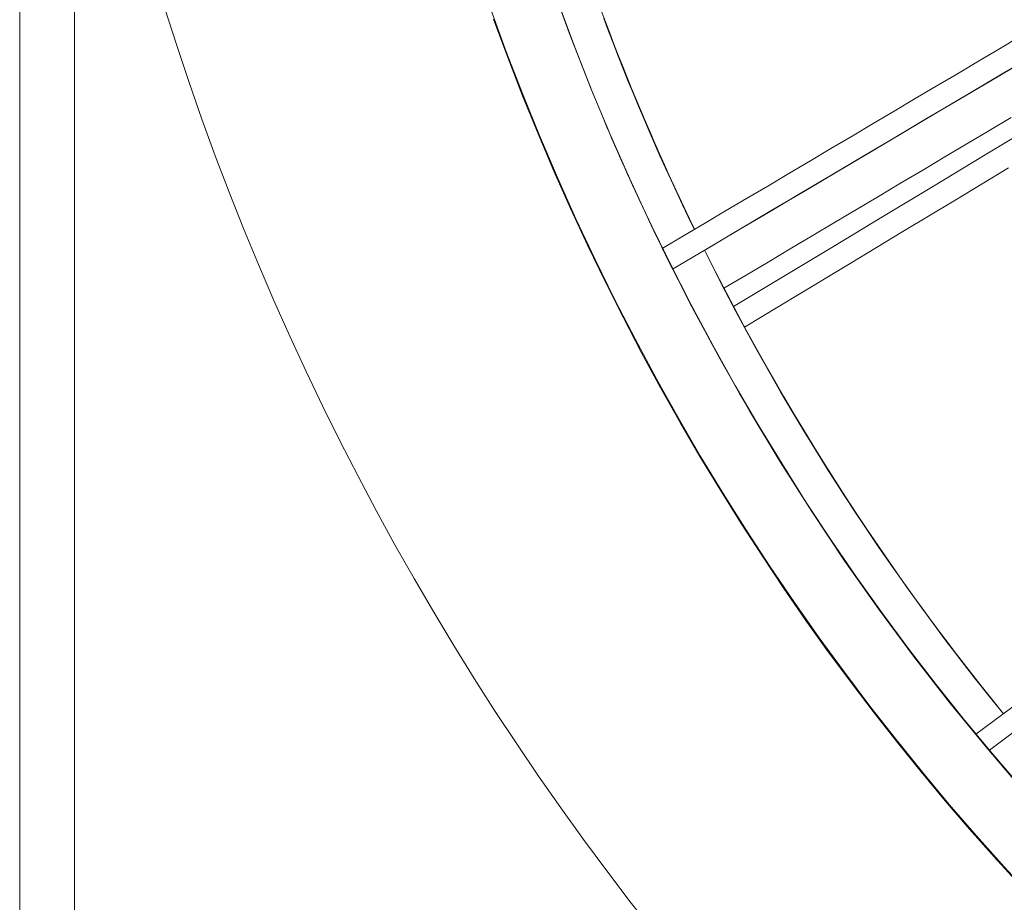
# Model space of a CAD drawing. Units: inches. Extents: x 76 to 420, y 124 to 358.
# Drawn here: x 88 to 93, y 141 to 145 of the extents above; entities that cross this region are included whole.
import ezdxf

# ---------------------------------------------------------------- set-up
doc = ezdxf.new("R2010")
doc.units = ezdxf.units.IN
doc.header["$MEASUREMENT"] = 0
doc.layers.add('Unnamed [1]', color=7, linetype='Continuous', lineweight=0)

msp = doc.modelspace()

# ---------------------------------------------------------------- linework, layer by layer
at = {"layer": 'Unnamed [1]', "color": 18, "linetype": 'Continuous', "lineweight": 0, "true_color": 0x000000}
for p, q in [((88.3938691, 136.727208), (88.3938691, 155.6642067)), ((88.6438691, 136.727208), (88.6438691, 155.6642067))]:
    msp.add_line(p, q, dxfattribs=at)
at = {"layer": 'Unnamed [1]', "color": 1, "linetype": 'Continuous', "lineweight": 0}
for points in [[(90.8069829, 145.4155654), (90.9014162, 145.1554143), (91.0017966, 144.8986075), (91.1080383, 144.6451837), (91.2200493, 144.3952138), (91.3377368, 144.1487699), (91.4610086, 143.9059238), (91.5897721, 143.6667479), (91.7239348, 143.4313139), (91.8634042, 143.1996941), (92.0080879, 142.9719604), (92.1578934, 142.7481849), (92.3127282, 142.5284397), (92.4724999, 142.3127967), (92.6371159, 142.1013281), (92.8064838, 141.8941058), (92.9805111, 141.691202)], [(89.0560194, 145.266949), (89.1101551, 145.0978115), (89.1666203, 144.9293623), (89.22541, 144.7616253), (89.2865192, 144.5946246), (89.349943, 144.4283841), (89.4156625, 144.2629676), (89.4836316, 144.0985008), (89.5538317, 143.9350185), (89.6262457, 143.7725509), (89.7008563, 143.6111283), (89.7776465, 143.450781), (89.856599, 143.2915393), (89.9376968, 143.1334332), (90.0209226, 142.9764933), (90.1062593, 142.8207495), (90.1936899, 142.6662321), (90.2831993, 142.5129654), (90.3747745, 142.3609693), (90.4684022, 142.2102633), (90.5640696, 142.0608668), (90.6617634, 141.9127995), (90.7614706, 141.7660809), (90.8631782, 141.6207304), (90.9668729, 141.4767676), (91.0725419, 141.3342121), (91.1801719, 141.1930833), (91.2897499, 141.0534008)], [(90.5411324, 145.2709411), (90.612895, 145.0741621), (90.6879606, 144.87937), (90.7662659, 144.68665), (90.8477316, 144.4960655), (90.9322753, 144.3076753), (91.0198145, 144.1215387), (91.1102669, 143.9377148), (91.20355, 143.7562626), (91.2995815, 143.5772413), (91.3982791, 143.40071), (91.4995602, 143.2267277), (91.6033425, 143.0553536), (91.7095435, 142.8866467), (91.8180791, 142.7206534), (91.9288618, 142.5573987), (92.0418037, 142.3969055), (92.1568171, 142.2391965), (92.2738142, 142.0842944), (92.3927072, 141.9322221), (92.5134083, 141.7830024), (92.6358298, 141.6366579), (92.7598838, 141.4932115), (92.8854825, 141.3526859), (93.0125069, 141.2151205)], [(92.9539687, 141.7258079), (92.8254504, 141.8758268), (92.698776, 142.0290487), (92.5740495, 142.1854492), (92.4513746, 142.3450037), (92.3308553, 142.5076878), (92.2125953, 142.6734768), (92.0966987, 142.8423463), (91.9832692, 143.0142717), (91.8724095, 143.1892186), (91.7642187, 143.3671244), (91.6587954, 143.5479214), (91.5562381, 143.7315419), (91.4566453, 143.9179182), (91.3601156, 144.1069827), (91.2667476, 144.2986676), (91.1766397, 144.4929054), (91.0898906, 144.6896283), (91.0065987, 144.8887687), (90.926859, 145.0902539), (90.8507482, 145.2939845)], [(91.047455, 145.2570222), (91.0665926, 145.2058652), (91.0859605, 145.1548461), (91.1055573, 145.1039665), (91.1253815, 145.0532275), (91.1454319, 145.0026308), (91.165707, 144.9521775), (91.1862054, 144.9018692), (91.2069258, 144.8517071), (91.2278667, 144.8016926), (91.2490269, 144.7518272), (91.2704049, 144.7021122), (91.2919993, 144.652549), (91.3138088, 144.603139), (91.3358319, 144.5538835), (91.3580674, 144.5047839), (91.3805138, 144.4558416), (91.4031697, 144.407058), (91.4260337, 144.3584344), (91.4491045, 144.3099723), (91.4723807, 144.261673)], [(92.9538031, 141.2733171), (92.8404192, 141.3976685), (92.7282286, 141.5243784), (92.6172947, 141.6534303), (92.5076809, 141.7848076), (92.3994503, 141.9184939), (92.2926663, 142.0544729), (92.1873919, 142.192728), (92.0836906, 142.3332429), (91.9816254, 142.4760011), (91.8812598, 142.6209863), (91.7826568, 142.7681819), (91.6858797, 142.9175716), (91.5909914, 143.0691359), (91.498052, 143.2228382), (91.4071208, 143.378636), (91.3182572, 143.5364867), (91.2315204, 143.6963479), (91.1469698, 143.8581769), (91.0646646, 144.0219312), (90.9846643, 144.1875684), (90.907028, 144.3550457), (90.8318151, 144.5243208), (90.759085, 144.695351), (90.6888968, 144.8680938), (90.6213083, 145.0425045), (90.5563659, 145.2185227)], [(91.0591091, 145.2207207), (91.0808672, 145.1632043), (91.1029368, 145.1058136), (91.1253176, 145.0485499), (91.1480088, 144.9914144), (91.1710099, 144.9344082), (91.1943203, 144.8775326), (91.2179396, 144.8207886), (91.241867, 144.7641776), (91.2661021, 144.7077007), (91.2906442, 144.651359), (91.3154928, 144.5951539), (91.3406474, 144.5390864), (91.3661073, 144.4831578), (91.391872, 144.4273693), (91.4179409, 144.371722), (91.4443135, 144.3162171), (91.4709891, 144.2608559)], [(91.4716237, 144.2612259), (91.4452917, 144.3159043), (91.4192231, 144.3707913), (91.3934201, 144.4258849), (91.3678845, 144.481183), (91.3426183, 144.5366836), (91.3176236, 144.5923846), (91.2929023, 144.6482841), (91.2684563, 144.70438), (91.2442877, 144.7606702), (91.2203984, 144.8171527), (91.1967904, 144.8738255), (91.1734656, 144.9306866), (91.1504262, 144.9877339), (91.1276739, 145.0449653), (91.1052109, 145.102379), (91.083039, 145.1599727), (91.0611603, 145.2177445)], [(91.0623156, 144.752086), (91.0736134, 144.7254343), (91.0849736, 144.6988257), (91.096396, 144.6722604), (91.1078802, 144.6457385), (91.1194262, 144.6192603), (91.1310337, 144.5928259), (91.1427024, 144.5664355), (91.1544321, 144.5400893), (91.1662227, 144.5137876), (91.1780738, 144.4875304), (91.1899853, 144.461318), (91.201957, 144.4351506), (91.2139885, 144.4090284), (91.2260798, 144.3829515), (91.2382306, 144.3569202), (91.2504405, 144.3309346), (91.2627096, 144.304995), (91.2750374, 144.2791015), (91.2874238, 144.2532543), (91.2998685, 144.2274537), (91.3123714, 144.2016997), (91.3249322, 144.1759926), (91.3375507, 144.1503326), (91.3502267, 144.1247199)], [(91.3496912, 144.1276951), (91.3479818, 144.1311427), (91.3463083, 144.1345198), (91.3446745, 144.1378184), (91.3430843, 144.1410305), (91.3415416, 144.1441481), (91.3400501, 144.1471632), (91.3386139, 144.1500678), (91.3372368, 144.152854), (91.3359225, 144.1555136), (91.3346751, 144.1580388), (91.3334982, 144.1604215), (91.3323959, 144.1626538), (91.331372, 144.1647276), (91.3304302, 144.1666349), (91.3295746, 144.1683677), (91.3288089, 144.1699181), (91.3281371, 144.171278), (91.3275629, 144.1724395), (91.3270903, 144.1733945), (91.326723, 144.1741351), (91.3264651, 144.1746532), (91.3263203, 144.1749409), (91.3262924, 144.1749901), (91.3263855, 144.1747929)], [(91.3263855, 144.1747929), (91.3265623, 144.1744258), (91.3268275, 144.1738784), (91.3271784, 144.1731566), (91.3276118, 144.1722666), (91.3281249, 144.1712146), (91.3287148, 144.1700065), (91.3293785, 144.1686487), (91.3301131, 144.1671471), (91.3309157, 144.1655079), (91.3317834, 144.1637372), (91.3327132, 144.1618411), (91.3337022, 144.1598258), (91.3347475, 144.1576973), (91.3358462, 144.1554618), (91.3369954, 144.1531254), (91.3381921, 144.1506941), (91.3394333, 144.1481742), (91.3407163, 144.1455718), (91.3420379, 144.1428929), (91.3433955, 144.1401436), (91.3447859, 144.1373302), (91.3462063, 144.1344587), (91.3476537, 144.1315351), (91.3491253, 144.1285658)], [(91.3497148, 144.1261402), (91.3477475, 144.1301051), (91.3458337, 144.1339646), (91.3439788, 144.1377075), (91.3421882, 144.1413225), (91.3404673, 144.1447986), (91.3388215, 144.1481243), (91.3372563, 144.1512887), (91.335777, 144.1542803), (91.3343891, 144.1570881), (91.3330979, 144.1597007), (91.3319089, 144.162107), (91.3308274, 144.1642958), (91.329859, 144.1662558), (91.329009, 144.1679758), (91.3282828, 144.1694447), (91.3276858, 144.1706511), (91.3272235, 144.1715839), (91.3269012, 144.1722319), (91.3267243, 144.1725839), (91.3266984, 144.1726285), (91.3268287, 144.1723547), (91.3271207, 144.1717512), (91.3275798, 144.1708068), (91.3282114, 144.1695102)], [(91.3501228, 144.125301), (91.3483928, 144.1287318), (91.3467128, 144.1320711), (91.345085, 144.1353142), (91.3435114, 144.1384562), (91.3419943, 144.1414923), (91.3405357, 144.1444178), (91.3391379, 144.1472278), (91.337803, 144.1499175), (91.3365332, 144.1524822), (91.3353305, 144.154917), (91.3341972, 144.1572172), (91.3331354, 144.1593779), (91.3321472, 144.1613944), (91.3312348, 144.1632618), (91.3304004, 144.1649754), (91.3296461, 144.1665304), (91.3289741, 144.1679219), (91.3283864, 144.1691452), (91.3278853, 144.1701955), (91.327473, 144.171068), (91.3271514, 144.1717578), (91.3269229, 144.1722603), (91.3267896, 144.1725705), (91.3267536, 144.1726837)], [(91.3405593, 144.1443705), (91.3409823, 144.1435134), (91.3414078, 144.1426516), (91.3418351, 144.1417865), (91.3422634, 144.1409195), (91.3426921, 144.1400519), (91.3431205, 144.1391851), (91.3435479, 144.1383205), (91.3439736, 144.1374596), (91.3443969, 144.1366036), (91.3448172, 144.135754), (91.3452338, 144.1349122), (91.3456459, 144.1340795), (91.3460529, 144.1332573), (91.3464541, 144.1324471), (91.3468488, 144.1316501), (91.3472363, 144.1308679), (91.3476159, 144.1301017), (91.347987, 144.1293529), (91.3483488, 144.128623), (91.3487006, 144.1279134), (91.3490419, 144.1272253), (91.3493718, 144.1265602), (91.3496897, 144.1259195), (91.3499949, 144.1253046)], [(91.5186135, 144.1638915), (91.565663, 144.0703402), (91.6135845, 143.9772209), (91.6623752, 143.8845396), (91.7120322, 143.7923022), (91.7625528, 143.7005145), (91.8139343, 143.6091826), (91.8661738, 143.5183122), (91.9192686, 143.4279095), (91.9732159, 143.3379801), (92.0280129, 143.2485302), (92.0836569, 143.1595655), (92.1401451, 143.071092), (92.1974746, 142.9831157), (92.2556429, 142.8956424), (92.314647, 142.8086781), (92.3744842, 142.7222287), (92.4351517, 142.6363), (92.4966467, 142.5508981), (92.5589665, 142.4660288), (92.6221084, 142.3816981), (92.6860694, 142.2979119), (92.7508469, 142.214676), (92.8164381, 142.1319965), (92.8828402, 142.0498791)], [(92.8827766, 142.0498354), (92.8190525, 142.1286477), (92.7558419, 142.2082907), (92.6931582, 142.2887585), (92.6310145, 142.3700449), (92.5694244, 142.4521439), (92.5084012, 142.5350494), (92.4479583, 142.6187553), (92.388109, 142.7032557), (92.3288666, 142.7885444), (92.2702446, 142.8746154), (92.2122563, 142.9614625), (92.154915, 143.0490798), (92.0982342, 143.1374612), (92.0422272, 143.2266006), (91.9869073, 143.3164919), (91.932288, 143.4071291), (91.8783825, 143.4985062), (91.8252043, 143.590617), (91.7727667, 143.6834555), (91.721083, 143.7770156), (91.6701667, 143.8712913), (91.6200311, 143.9662765), (91.5706895, 144.0619652), (91.5221554, 144.1583512)], [(91.3491253, 144.1285658), (91.3509134, 144.1249615), (91.3526411, 144.1214804), (91.354307, 144.1181255), (91.3559097, 144.1148993), (91.3574477, 144.1118048), (91.3589195, 144.1088447), (91.3603239, 144.1060218), (91.3616593, 144.1033389), (91.3629243, 144.1007987), (91.3641176, 144.0984041), (91.3652376, 144.0961577), (91.3662829, 144.0940625), (91.3672522, 144.0921212), (91.3681439, 144.0903366), (91.3689567, 144.0887114), (91.3696892, 144.0872485), (91.3703398, 144.0859506), (91.3709073, 144.0848205), (91.3713901, 144.083861), (91.3717869, 144.0830749), (91.3720961, 144.082465), (91.3723164, 144.082034), (91.3724464, 144.0817848), (91.3724847, 144.08172)], [(91.3724847, 144.08172), (91.3724602, 144.0817773), (91.372397, 144.0819126), (91.3722936, 144.0821288), (91.3721486, 144.0824284), (91.3719607, 144.0828145), (91.3717283, 144.0832896), (91.3714501, 144.0838566), (91.3711247, 144.0845183), (91.3707507, 144.0852774), (91.3703266, 144.0861367), (91.3698512, 144.087099), (91.3693229, 144.088167), (91.3687405, 144.0893436), (91.3681023, 144.0906314), (91.3674072, 144.0920333), (91.3666536, 144.093552), (91.3658412, 144.0951884), (91.3649737, 144.0969349), (91.3640558, 144.0987822), (91.3630923, 144.1007209), (91.3620878, 144.1027417), (91.3610472, 144.1048351), (91.3599751, 144.1069916), (91.3588762, 144.1092021), (91.3577554, 144.1114569), (91.3566173, 144.1137467), (91.3554667, 144.1160622), (91.3543083, 144.1183939), (91.3531468, 144.1207325), (91.351987, 144.1230684), (91.3508335, 144.1253924), (91.3496912, 144.1276951)], [(91.3673584, 144.090705), (91.3667993, 144.0918252), (91.3662104, 144.0930053), (91.3655936, 144.0942414), (91.364951, 144.0955295), (91.3642845, 144.0968658), (91.3635961, 144.0982462), (91.3628879, 144.0996669), (91.3621616, 144.1011237), (91.3614194, 144.1026129), (91.3606632, 144.1041305), (91.3598951, 144.1056724), (91.3591168, 144.1072348), (91.3583305, 144.1088136), (91.3575382, 144.1104051), (91.3567417, 144.1120051), (91.3559431, 144.1136098), (91.3551443, 144.1152151), (91.3543474, 144.1168172), (91.3535543, 144.1184121), (91.3527669, 144.1199959), (91.3519873, 144.1215645), (91.3512175, 144.1231141), (91.3504593, 144.1246406), (91.3497148, 144.1261402)], [(91.3499949, 144.1253046), (91.3500026, 144.125285), (91.3500102, 144.1252654), (91.3500178, 144.1252458), (91.3500255, 144.1252262), (91.3500331, 144.1252067), (91.3500408, 144.1251871), (91.3500484, 144.1251675), (91.350056, 144.1251479), (91.3500637, 144.1251284), (91.3500713, 144.1251088), (91.3500789, 144.1250893), (91.3500866, 144.1250697), (91.3500942, 144.1250502), (91.3501018, 144.1250306), (91.3501095, 144.1250111), (91.3501171, 144.1249915), (91.3501247, 144.124972), (91.3501324, 144.1249524), (91.35014, 144.1249329), (91.3501476, 144.1249134), (91.3501553, 144.1248939), (91.3501629, 144.1248743), (91.3501705, 144.1248548), (91.3501782, 144.1248353)], [(91.3499949, 144.1253046), (91.3510276, 144.1232257), (91.3520408, 144.1211873), (91.3530341, 144.1191901), (91.3540073, 144.1172345), (91.35496, 144.1153212), (91.355892, 144.1134507), (91.3568028, 144.1116235), (91.3576924, 144.1098402), (91.3585602, 144.1081013), (91.3594061, 144.1064074), (91.3602297, 144.104759), (91.3610307, 144.1031567), (91.3618089, 144.101601), (91.3625638, 144.1000925), (91.3632953, 144.0986317), (91.364003, 144.0972193), (91.3646865, 144.0958556), (91.3653457, 144.0945413), (91.3659801, 144.0932769), (91.3665896, 144.092063), (91.3671737, 144.0909002), (91.3677322, 144.0897889), (91.3682648, 144.0887297), (91.3687712, 144.0877232)], [(91.3727174, 144.077861), (91.3726886, 144.0780205), (91.3726455, 144.0782082), (91.3725878, 144.0784241), (91.3725155, 144.0786686), (91.3724284, 144.0789416), (91.3723264, 144.0792433), (91.3722094, 144.0795738), (91.3720771, 144.0799333), (91.3719296, 144.0803219), (91.3717665, 144.0807398), (91.3715879, 144.0811871), (91.3713935, 144.0816639), (91.3711833, 144.0821703), (91.3709571, 144.0827065), (91.3707147, 144.0832727), (91.3704561, 144.0838689), (91.3701811, 144.0844953), (91.3698895, 144.0851521), (91.3695813, 144.0858393), (91.3692562, 144.0865571), (91.3689142, 144.0873057), (91.3685551, 144.0880851), (91.3681789, 144.0888956), (91.3677852, 144.0897372), (91.367374, 144.0906102), (91.3669448, 144.0915152), (91.3664968, 144.0924529), (91.3660296, 144.0934242), (91.3655425, 144.0944298), (91.3650349, 144.0954703), (91.3645062, 144.0965466), (91.3639559, 144.0976594), (91.3633833, 144.0988094), (91.3627878, 144.0999973), (91.3621689, 144.101224), (91.3615259, 144.1024902), (91.3608077, 144.1039079), (91.3599774, 144.1055597), (91.359056, 144.1074017), (91.3580645, 144.1093901), (91.3570238, 144.1114809), (91.3559549, 144.1136303), (91.3548788, 144.1157944), (91.3538163, 144.1179294), (91.3527885, 144.1199914), (91.3518164, 144.1219366), (91.3509208, 144.1237211), (91.3501228, 144.125301)], [(91.3735434, 144.0780279), (91.432335, 143.9626375), (91.4922793, 143.8482544), (91.553353, 143.7348909), (91.6155328, 143.6225591), (91.6787956, 143.5112709), (91.7431181, 143.4010385), (91.8084771, 143.2918739), (91.8748494, 143.1837893), (91.9422117, 143.0767967), (92.0105407, 142.9709082), (92.0798133, 142.8661359), (92.1500062, 142.7624919), (92.2210963, 142.6599882), (92.2930601, 142.5586369), (92.3658747, 142.4584487), (92.4395176, 142.3594276), (92.5139661, 142.2615764), (92.589198, 142.1648979), (92.6651908, 142.0693946), (92.741922, 141.9750692), (92.8193692, 141.8819246), (92.8975101, 141.7899633)], [(91.6512447, 143.9069636), (91.6512396, 143.906974), (91.651235, 143.9069835), (91.6512308, 143.9069921), (91.6512271, 143.9069998), (91.6512239, 143.9070066), (91.6512212, 143.9070125), (91.6512189, 143.9070175), (91.6512172, 143.9070217), (91.6512159, 143.9070249), (91.6512151, 143.9070272), (91.6512147, 143.9070287), (91.6512149, 143.9070292), (91.6512155, 143.9070289), (91.6512166, 143.9070276), (91.6512182, 143.9070255), (91.6512202, 143.9070224), (91.6512228, 143.9070184), (91.6512258, 143.9070136), (91.6512293, 143.9070078), (91.6512333, 143.9070011), (91.6512378, 143.9069935), (91.6512427, 143.906985), (91.6512482, 143.9069756), (91.6512541, 143.9069653)], [(91.7019284, 143.8139442), (91.7455251, 143.7341587), (91.7896718, 143.654896), (91.8343604, 143.5761596), (91.8795826, 143.4979528), (91.9253301, 143.420279), (91.9715948, 143.3431417), (92.0183683, 143.2665442), (92.0656424, 143.19049), (92.1134089, 143.1149824), (92.1616596, 143.040025), (92.2103861, 142.965621), (92.2595802, 142.8917738), (92.3092338, 142.818487), (92.3593385, 142.7457638), (92.409886, 142.6736077), (92.4608683, 142.6020222), (92.512277, 142.5310105), (92.5641038, 142.4605761), (92.6163405, 142.3907225), (92.6689789, 142.3214529), (92.7220108, 142.2527709), (92.7754278, 142.1846798), (92.8292218, 142.1171831), (92.8833845, 142.050284)], [(92.7911213, 141.9158208), (92.7886252, 141.9188156), (92.7861812, 141.9217494), (92.7837949, 141.9246152), (92.7814721, 141.9274057), (92.7792188, 141.9301141), (92.7770405, 141.9327331), (92.7749432, 141.9352556), (92.7729325, 141.9376746), (92.7710144, 141.939983), (92.7691946, 141.9421736), (92.7674788, 141.9442394), (92.7658729, 141.9461733), (92.7643827, 141.9479681), (92.7630139, 141.9496169), (92.7617723, 141.9511124), (92.7606637, 141.9524476), (92.759694, 141.9536154), (92.7588688, 141.9546088), (92.758194, 141.9554205), (92.7576754, 141.9560435), (92.7573188, 141.9564708), (92.7571299, 141.9566951), (92.7571145, 141.9567095), (92.7572784, 141.9565068)], [(92.7572784, 141.9565068), (92.7574818, 141.9562579), (92.7577639, 141.9559134), (92.758122, 141.9554769), (92.7585532, 141.9549517), (92.7590549, 141.9543414), (92.7596241, 141.9536494), (92.7602581, 141.9528791), (92.760954, 141.952034), (92.7617091, 141.9511175), (92.7625206, 141.9501331), (92.7633857, 141.9490843), (92.7643014, 141.9479745), (92.7652652, 141.9468071), (92.7662741, 141.9455857), (92.7673253, 141.9443135), (92.7684161, 141.9429942), (92.769544, 141.9416307), (92.7707083, 141.9402239), (92.7719087, 141.9387742), (92.7731448, 141.9372821), (92.7744163, 141.9357481), (92.7757228, 141.9341725), (92.7770641, 141.932556), (92.7784397, 141.9308988), (92.7798494, 141.9292014), (92.7812927, 141.9274643), (92.7827694, 141.925688), (92.7842791, 141.9238728), (92.7858215, 141.9220193), (92.7873962, 141.9201279), (92.7890029, 141.9181989), (92.7906413, 141.916233)], [(92.7906413, 141.916233), (92.7931534, 141.9132205), (92.7955827, 141.9103081), (92.7979277, 141.9074978), (92.8001865, 141.9047915), (92.8023576, 141.9021913), (92.8044391, 141.8996992), (92.8064294, 141.8973172), (92.8083268, 141.8950472), (92.8101296, 141.8928912), (92.811836, 141.8908513), (92.8134444, 141.8889294), (92.814953, 141.8871275), (92.8163602, 141.8854476), (92.8176642, 141.8838917), (92.8188634, 141.8824619), (92.8199559, 141.88116), (92.8209402, 141.8799881), (92.8218145, 141.8789482), (92.8225771, 141.8780422), (92.8232263, 141.8772722), (92.8237604, 141.8766401), (92.8241776, 141.876148), (92.8244764, 141.8757978), (92.8246549, 141.8755916)], [(92.8246549, 141.8755916), (92.8247035, 141.8755379), (92.8247082, 141.8755367), (92.8246687, 141.8755883), (92.8245846, 141.8756934), (92.8244555, 141.8758521), (92.8242811, 141.8760651), (92.8240611, 141.8763326), (92.823795, 141.8766552), (92.8234825, 141.8770332), (92.8231232, 141.8774671), (92.8227168, 141.8779573), (92.8222629, 141.8785042), (92.8217611, 141.8791083), (92.8212111, 141.87977), (92.8206125, 141.8804896), (92.819965, 141.8812677), (92.8192681, 141.8821046), (92.8185216, 141.8830008), (92.817725, 141.8839567), (92.816878, 141.8849727), (92.8159703, 141.8860611), (92.8149949, 141.88723), (92.8139565, 141.888474), (92.8128595, 141.8897877), (92.8117087, 141.8911656), (92.8105087, 141.8926022), (92.8092641, 141.894092), (92.8079794, 141.8956297), (92.8066593, 141.8972097), (92.8053084, 141.8988266), (92.8039314, 141.9004748), (92.8025328, 141.902149), (92.8011172, 141.9038437), (92.7996894, 141.9055534), (92.7982537, 141.9072727), (92.796815, 141.908996), (92.7953778, 141.9107179), (92.7939467, 141.912433), (92.7925263, 141.9141358), (92.7911213, 141.9158208)], [(92.8520465, 141.8439638), (92.8481824, 141.8487411), (92.8444992, 141.8532661), (92.8410088, 141.8575276), (92.8377234, 141.8615141), (92.8346549, 141.8652143), (92.8318153, 141.8686168), (92.8292166, 141.8717102), (92.8268708, 141.8744833), (92.82479, 141.8769246), (92.822986, 141.8790228), (92.821471, 141.8807665), (92.8202568, 141.8821444), (92.8193556, 141.883145), (92.8187793, 141.8837572), (92.8185398, 141.8839693), (92.8186493, 141.8837702), (92.8191197, 141.8831485), (92.8199631, 141.8820927), (92.8211913, 141.8805916), (92.8228164, 141.8786338), (92.8248505, 141.8762079), (92.8273054, 141.8733025), (92.8301933, 141.8699063), (92.8335261, 141.8660079)], [(92.8515233, 141.8448695), (92.8497924, 141.8469113), (92.8480883, 141.8489222), (92.846413, 141.8509), (92.8447682, 141.8528424), (92.8431558, 141.8547472), (92.8415776, 141.8566121), (92.8400356, 141.8584349), (92.8385315, 141.8602134), (92.8370672, 141.8619453), (92.8356445, 141.8636284), (92.8342654, 141.8652604), (92.8329316, 141.8668391), (92.831645, 141.8683622), (92.8304074, 141.8698275), (92.8292207, 141.8712328), (92.8280868, 141.8725758), (92.8270074, 141.8738543), (92.8259845, 141.875066), (92.8250199, 141.8762087), (92.8241154, 141.8772802), (92.8232728, 141.8782781), (92.8224942, 141.8792003), (92.8217812, 141.8800445), (92.8211357, 141.8808085), (92.8205596, 141.88149), (92.8200548, 141.8820868), (92.819623, 141.8825967), (92.8192661, 141.8830174), (92.8189861, 141.8833466), (92.8187846, 141.8835822), (92.8186638, 141.8837219), (92.8186253, 141.8837635), (92.8186712, 141.8837048), (92.8188032, 141.8835436), (92.8190234, 141.8832777), (92.8193335, 141.8829049), (92.8197354, 141.8824229), (92.8202311, 141.8818296), (92.8208223, 141.8811227), (92.8215111, 141.8802999), (92.8222992, 141.8793592), (92.8231886, 141.8782983), (92.8241607, 141.8771389), (92.8252251, 141.8758698), (92.8264256, 141.8744394), (92.8278065, 141.8727959), (92.8294116, 141.8708876), (92.831285, 141.8686628), (92.8334706, 141.8660698), (92.8359859, 141.8630885), (92.8387415, 141.8598246), (92.8416214, 141.8564156), (92.8445095, 141.8529988), (92.8472898, 141.8497116), (92.8498463, 141.8466914), (92.852063, 141.8440755)], [(92.8335781, 141.8659472), (92.8341139, 141.8653197), (92.8347017, 141.8646272), (92.8353372, 141.8638752), (92.8360161, 141.8630692), (92.836734, 141.8622148), (92.8374868, 141.8613173), (92.8382699, 141.8603823), (92.8390793, 141.8594153), (92.8399104, 141.8584218), (92.840759, 141.8574072), (92.8416209, 141.8563772), (92.8424916, 141.8553371), (92.8433669, 141.8542925), (92.8442424, 141.8532489), (92.8451139, 141.8522117), (92.8459771, 141.8511865), (92.8468275, 141.8501788), (92.8476609, 141.8491941), (92.8484731, 141.8482378), (92.8492595, 141.8473154), (92.8500161, 141.8464325), (92.8507384, 141.8455946), (92.8514222, 141.8448071), (92.852063, 141.8440755)], [(92.854717, 141.8409479), (92.8576888, 141.8374487), (92.8605204, 141.8341171), (92.8632101, 141.830955), (92.8657562, 141.8279642), (92.8681568, 141.8251464), (92.8704104, 141.8225035), (92.8725151, 141.8200372), (92.8744691, 141.8177495), (92.8762707, 141.815642), (92.8779182, 141.8137166), (92.8794099, 141.811975), (92.8807439, 141.8104192), (92.8819185, 141.8090508), (92.8829321, 141.8078717), (92.8837827, 141.8068837), (92.8844688, 141.8060885), (92.8849884, 141.8054881), (92.88534, 141.8050842), (92.8855217, 141.8048785), (92.8855318, 141.804873), (92.8853684, 141.8050696), (92.8850291, 141.8054712), (92.8845116, 141.806081), (92.8838132, 141.8069021), (92.8829316, 141.8079378), (92.8818641, 141.809191), (92.8806084, 141.810665), (92.879162, 141.8123629), (92.8775224, 141.8142878), (92.875687, 141.8164429), (92.8736589, 141.8188249), (92.8714632, 141.8214045), (92.8691303, 141.824146), (92.8666908, 141.8270137), (92.8641752, 141.8299719), (92.8616139, 141.8329848), (92.8590376, 141.8360167), (92.8564767, 141.8390319), (92.8539618, 141.8419948), (92.8515233, 141.8448695)], [(92.8866837, 141.8050118), (92.8866188, 141.8049999), (92.886516, 141.8050325), (92.8863754, 141.8051096), (92.8861973, 141.8052311), (92.885982, 141.805397), (92.8857297, 141.8056074), (92.8854406, 141.8058623), (92.885115, 141.8061616), (92.8847531, 141.8065053), (92.8843552, 141.8068934), (92.8839215, 141.8073259), (92.8834523, 141.8078029), (92.8829477, 141.8083242), (92.882408, 141.8088899), (92.8818335, 141.8095), (92.8812245, 141.8101544), (92.880581, 141.8108532), (92.8799035, 141.8115964), (92.879192, 141.8123839), (92.878447, 141.8132158), (92.8776685, 141.814092), (92.8768569, 141.8150125), (92.8760124, 141.8159773), (92.8751352, 141.8169864), (92.8742255, 141.8180399), (92.8732816, 141.8191399), (92.872293, 141.8202978), (92.8712473, 141.8215272), (92.870132, 141.8228418), (92.8689346, 141.8242552), (92.8676426, 141.8257809), (92.8662437, 141.8274326), (92.8647253, 141.8292239), (92.863075, 141.8311685), (92.8612803, 141.8332799), (92.8593474, 141.8355489), (92.8573576, 141.8378751), (92.8554109, 141.8401352), (92.8536072, 141.8422059), (92.8520465, 141.8439638)]]:
    msp.add_lwpolyline(points, dxfattribs=at)
for points in [[(91.3261648, 144.1723353, 0), (91.4223451, 144.2292631, 0), (91.5185254, 144.2861909, 0), (91.6147058, 144.3431188, 0), (91.7108861, 144.4000466, 0), (91.8070664, 144.4569744, 0), (91.9032467, 144.5139023, 0), (91.999427, 144.5708301, 0), (92.0956073, 144.627758, 0), (92.1917876, 144.6846858, 0), (92.2879679, 144.7416136, 0), (92.3841482, 144.7985415, 0), (92.4803286, 144.8554693, 0), (92.5765089, 144.9123971, 0), (92.6726892, 144.969325, 0), (92.7688695, 145.0262528, 0), (92.8650498, 145.0831807, 0), (92.9612301, 145.1401085, 0)], [(93.0360873, 145.0620653, 0), (92.8848959, 144.9725772, 0), (92.7337045, 144.883089, 0), (92.5825131, 144.7936009, 0), (92.4313217, 144.7041127, 0), (92.2801303, 144.6146245, 0), (92.1289389, 144.5251364, 0), (91.9777474, 144.4356482, 0), (91.826556, 144.34616, 0), (91.6753646, 144.2566719, 0), (91.5241732, 144.1671837, 0), (91.3729818, 144.0776955, 0)], [(92.9706411, 145.0233286, 0), (92.8255744, 144.9374656, 0), (92.6805077, 144.8516025, 0), (92.5354409, 144.7657395, 0), (92.3903742, 144.6798764, 0), (92.2453074, 144.5940133, 0), (92.1002407, 144.5081503, 0), (91.9551739, 144.4222872, 0), (91.8101072, 144.3364242, 0), (91.6650404, 144.2505611, 0), (91.5199737, 144.164698, 0)], [(92.9175052, 144.7691266, 0), (92.8167264, 144.7092396, 0), (92.7159476, 144.6493526, 0), (92.6151688, 144.5894656, 0), (92.51439, 144.5295786, 0), (92.4136112, 144.4696916, 0), (92.3128324, 144.4098046, 0), (92.2120536, 144.3499176, 0), (92.1112748, 144.2900306, 0), (92.010496, 144.2301436, 0), (91.9097172, 144.1702566, 0), (91.8089384, 144.1103696, 0), (91.7081596, 144.0504826, 0), (91.6073808, 143.9905956, 0)], [(93.0196677, 144.7315906, 0), (92.7916361, 144.5941436, 0), (92.5636044, 144.4566966, 0), (92.3355728, 144.3192497, 0), (92.1075412, 144.1818027, 0), (91.8795095, 144.0443558, 0), (91.6514779, 143.9069088, 0)], [(91.7017859, 143.8138671, 0), (91.9425738, 143.9590029, 0), (92.1833616, 144.1041387, 0), (92.4241494, 144.2492745, 0), (92.6649373, 144.3944103, 0), (92.9057251, 144.5395461, 0)], [(91.3267519, 144.1726828, 0), (91.3267731, 144.1726953, 0), (91.3267944, 144.1727079, 0), (91.3268156, 144.1727204, 0), (91.3268368, 144.172733, 0), (91.326858, 144.1727456, 0), (91.3268792, 144.1727581, 0), (91.3269005, 144.1727707, 0), (91.3269217, 144.1727832, 0), (91.3269429, 144.1727958, 0), (91.3269641, 144.1728084, 0), (91.3269853, 144.1728209, 0), (91.3270065, 144.1728335, 0), (91.3270278, 144.172846, 0), (91.327049, 144.1728586, 0), (91.3270702, 144.1728711, 0), (91.3270914, 144.1728837, 0), (91.3271126, 144.1728963, 0), (91.3271339, 144.1729088, 0), (91.3271551, 144.1729214, 0), (91.3271763, 144.1729339, 0), (91.3271975, 144.1729465, 0), (91.3272187, 144.1729591, 0), (91.32724, 144.1729716, 0), (91.3272612, 144.1729842, 0)], [(91.519222, 144.1642531, 0), (91.5191932, 144.1642361, 0), (91.5191645, 144.1642191, 0), (91.5191357, 144.1642021, 0), (91.519107, 144.164185, 0), (91.5190782, 144.164168, 0), (91.5190494, 144.164151, 0), (91.5190207, 144.164134, 0), (91.5189919, 144.1641169, 0), (91.5189632, 144.1640999, 0), (91.5189344, 144.1640829, 0), (91.5189056, 144.1640659, 0), (91.5188769, 144.1640488, 0), (91.5188481, 144.1640318, 0), (91.5188194, 144.1640148, 0), (91.5187906, 144.1639978, 0), (91.5187618, 144.1639808, 0), (91.5187331, 144.1639637, 0), (91.5187043, 144.1639467, 0), (91.5186756, 144.1639297, 0), (91.5186468, 144.1639127, 0), (91.518618, 144.1638956, 0), (91.5185893, 144.1638786, 0), (91.5185605, 144.1638616, 0), (91.5185317, 144.1638446, 0)], [(91.3506046, 144.1255861, 0), (91.3505845, 144.1255743, 0), (91.3505645, 144.1255624, 0), (91.3505444, 144.1255505, 0), (91.3505243, 144.1255386, 0), (91.3505042, 144.1255267, 0), (91.3504842, 144.1255148, 0), (91.3504641, 144.125503, 0), (91.350444, 144.1254911, 0), (91.3504239, 144.1254792, 0), (91.3504039, 144.1254673, 0), (91.3503838, 144.1254554, 0), (91.3503637, 144.1254436, 0), (91.3503436, 144.1254317, 0), (91.3503236, 144.1254198, 0), (91.3503035, 144.1254079, 0), (91.3502834, 144.125396, 0), (91.3502633, 144.1253841, 0), (91.3502433, 144.1253723, 0), (91.3502232, 144.1253604, 0), (91.3502031, 144.1253485, 0), (91.350183, 144.1253366, 0), (91.350163, 144.1253247, 0), (91.3501429, 144.1253128, 0), (91.3501228, 144.125301, 0)], [(92.8187312, 141.8840031, 0), (93.1538096, 142.1344257, 0)], [(92.9565718, 142.1042973, 0), (92.7573426, 141.9572634, 0)], [(92.8248025, 141.8757394, 0), (92.8248139, 141.8757479, 0), (92.8248254, 141.8757563, 0), (92.8248368, 141.8757648, 0), (92.8248483, 141.8757732, 0), (92.8248597, 141.8757817, 0), (92.8248712, 141.8757901, 0), (92.8248826, 141.8757986, 0), (92.8248941, 141.875807, 0), (92.8249055, 141.8758155, 0), (92.824917, 141.8758239, 0), (92.8249285, 141.8758324, 0), (92.8249399, 141.8758408, 0), (92.8249514, 141.8758493, 0), (92.8249628, 141.8758577, 0), (92.8249743, 141.8758662, 0), (92.8249857, 141.8758746, 0), (92.8249972, 141.8758831, 0), (92.8250086, 141.8758915, 0), (92.8250201, 141.8759, 0), (92.8250315, 141.8759084, 0), (92.825043, 141.8759169, 0), (92.8250544, 141.8759253, 0), (92.8250659, 141.8759338, 0), (92.8250773, 141.8759423, 0)]]:
    msp.add_polyline3d(points, dxfattribs=at)

doc.saveas('drawing.dxf')
